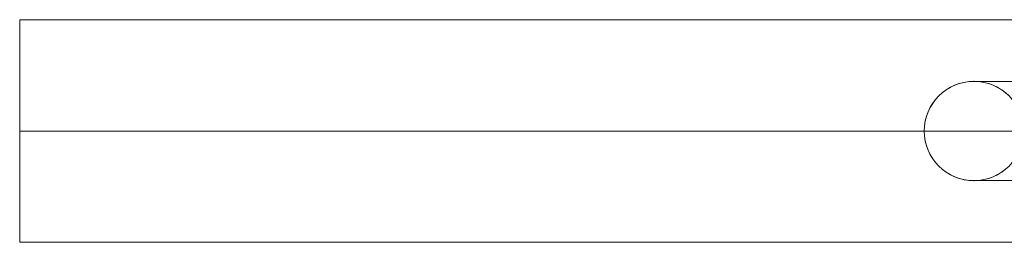
# Model space of a CAD drawing. Units: millimetres. Extents: x -14518 to 3182, y -7320 to 10080.
# Drawn here: x -6332 to -6065, y -3655 to -3594 of the extents above; entities that cross this region are included whole.
import ezdxf

# ---------------------------------------------------------------- set-up
doc = ezdxf.new("R2010")
doc.units = ezdxf.units.MM
doc.header["$MEASUREMENT"] = 0
doc.layers.add('joiners-new_[ID]_20_[Material]_Unchanged_[Source]_KellyHamilton - Level 25', color=7, linetype='Continuous', lineweight=0)
doc.layers.add('Level 9', color=7, linetype='Continuous', lineweight=0)

# ---------------------------------------------------------------- blocks, each defined once
blk = doc.blocks.new('From Smart Solid_973')
at = {"layer": 'joiners-new_[ID]_20_[Material]_Unchanged_[Source]_KellyHamilton - Level 25', "color": 9, "linetype": 'Continuous', "lineweight": 13}
for p, q in [((-902.5, -30.15), (-902.5, 30.15)), ((902.5, 30.15), (-902.5, 30.15)), ((-574.05, 13.45), (-644.05, 13.45)), ((902.5, 0), (-902.5, 0)), ((-657.33, 0), (-902.5, 0)), ((-574.05, 0), (-657.5, 0)), ((-574.05, -13.45), (-644.05, -13.45)), ((902.5, -30.15), (-902.5, -30.15))]:
    blk.add_line(p, q, dxfattribs=at)
at = {"layer": 'joiners-new_[ID]_20_[Material]_Unchanged_[Source]_KellyHamilton - Level 25', "color": 9, "linetype": 'Continuous', "lineweight": 13, "extrusion": (0, 0, -1)}
blk.add_arc((644.05, 0), 13.45, 0, 360, dxfattribs=at)
at = {"layer": 'joiners-new_[ID]_20_[Material]_Unchanged_[Source]_KellyHamilton - Level 25', "color": 9, "linetype": 'Continuous', "lineweight": 13}
blk.add_open_spline([(-644.05, 13.45), (-640.44, 13.45), (-636.99, 11.96), (-632.1, 7.07), (-630.6, 3.58), (-630.59, -3.54), (-632.09, -7.06), (-636.99, -11.96), (-640.48, -13.44), (-647.58, -13.46), (-651.08, -11.98), (-656.02, -7.06), (-657.5, -3.57), (-657.5, 3.54), (-656.03, 7.04), (-651.09, 11.98), (-647.65, 13.45), (-644.05, 13.45)], degree=3, knots=[0, 0, 0, 0, 0.125, 0.125, 0.25, 0.25, 0.375, 0.375, 0.5, 0.5, 0.625, 0.625, 0.75, 0.75, 0.875, 0.875, 1, 1, 1, 1], dxfattribs=at)
for p in [(-644.05, 13.45), (-657.5, 0), (-644.05, -13.45)]:
    blk.add_point(p, dxfattribs=at)
blk = doc.blocks.new('joiners-new_1')
at = {"layer": 'joiners-new_[ID]_20_[Material]_Unchanged_[Source]_KellyHamilton - Level 25', "color": 9, "linetype": 'Continuous', "lineweight": 13}
blk.add_blockref('From Smart Solid_973', (-5429.3805, -3624.5295), dxfattribs=at)

msp = doc.modelspace()

# ---------------------------------------------------------------- block references
at = {"layer": 'Level 9', "color": 7, "linetype": 'Continuous', "lineweight": 0}
msp.add_blockref('joiners-new_1', (0, 0), dxfattribs=at)

doc.saveas('drawing.dxf')
